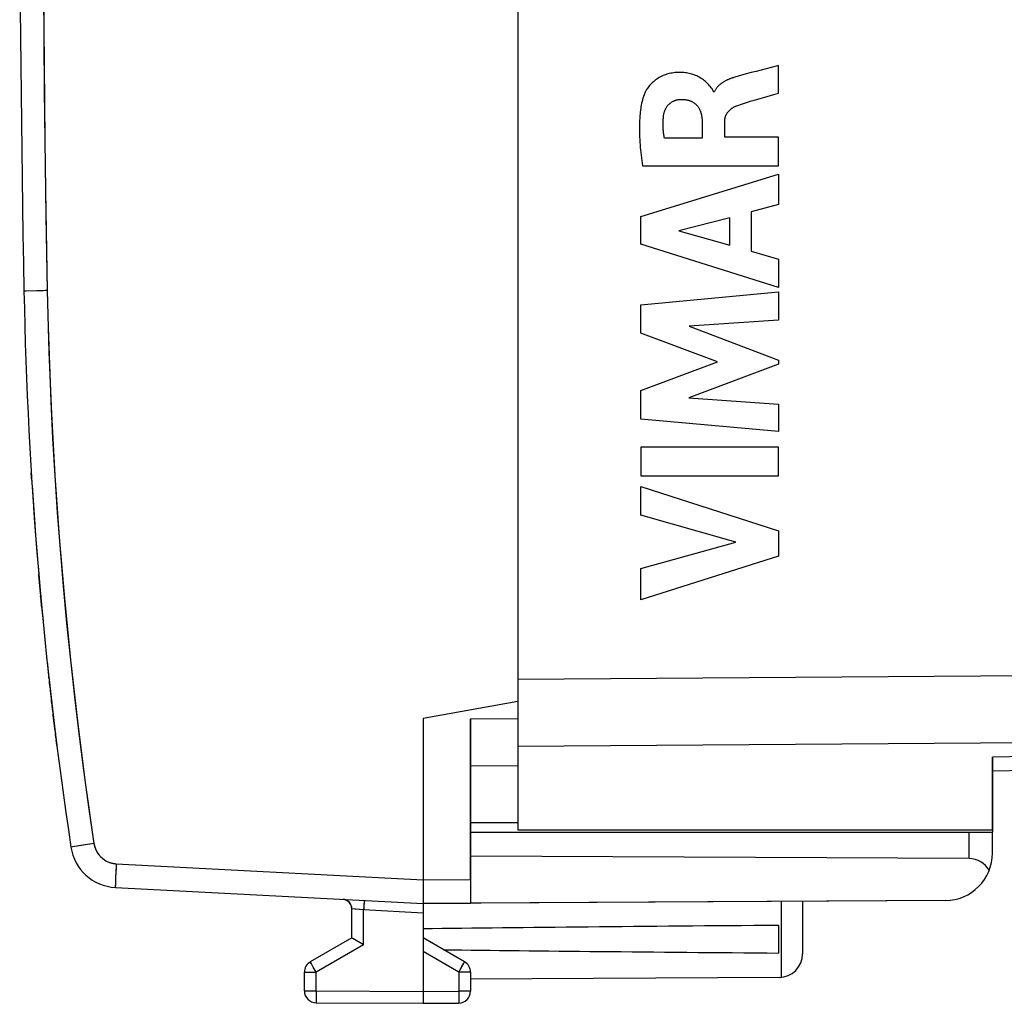
# Model space of a CAD drawing. Units: millimetres. Extents: x -96 to 21, y -24 to 46.
# Drawn here: x -96 to -75, y -24 to -4 of the extents above; entities that cross this region are included whole.
import ezdxf

# ---------------------------------------------------------------- set-up
doc = ezdxf.new("R2010")
doc.units = ezdxf.units.MM
doc.header["$LTSCALE"] = 19.36
doc.layers.get('0').update_dxf_attribs({"linetype": 'CONTINUOUS'})
for name, color, linetype in [('ASSI', 7, 'CONTINUOUS'), ('CURVE', 7, 'CONTINUOUS'), ('DRAFT', 7, 'CONTINUOUS'), ('RACCORDO', 7, 'CONTINUOUS')]:
    doc.layers.add(name, color=color, linetype=linetype)

msp = doc.modelspace()

# ---------------------------------------------------------------- linework, layer by layer
at = {"color": 7, "linetype": 'CONTINUOUS'}
for p, q in [((-85.083, 18.147), (-85.083, -18.147)), ((-85.083, -18.147), (-87.083, -18.5)), ((-87.083, -18.5), (-87.083, -22.4)), ((-75.083, -20.9), (-86.083, -20.9)), ((-75.083, -20.85), (-75.083, -20.898)), ((-75.083, -21.336), (-75.083, -20.9)), ((-86.083, -21.894), (-86.083, -22.394)), ((-93.566, -22.06), (-87.083, -22.4)), ((-87.083, -22.4), (-86.083, -22.394)), ((-79.083, -22.353), (-79.083, -23.456)), ((-79.583, -23.441), (-79.583, -22.859)), ((-88.583, -23.123), (-89.458, -23.628)), ((-88.334, -23.267), (-88.565, -23.133)), ((-86.208, -23.628), (-87.083, -23.123)), ((-87.083, -23.41), (-87.083, -24.5)), ((-89.583, -24.237), (-89.583, -23.844)), ((-86.083, -23.844), (-86.083, -24.246)), ((-79.58, -23.956), (-86.083, -23.994)), ((-89.334, -24.487), (-87.083, -24.5)), ((-87.083, -24.5), (-86.331, -24.496))]:
    msp.add_line(p, q, dxfattribs=at)
at = {"color": 250, "linetype": 'CONTINUOUS'}
for p, q in [((-95.492, -9.5), (-95.493, -9.5)), ((-95.447, -9.499), (-95.492, -9.5)), ((-95.001, -9.491), (-95.447, -9.499)), ((-85.083, -20.7), (-86.079, -20.7)), ((-94.017, -21.136), (-94.279, -21.176)), ((-94.491, -21.209), (-94.498, -21.21)), ((-94.466, -21.205), (-94.491, -21.209)), ((-94.279, -21.176), (-94.466, -21.205)), ((-93.549, -21.561), (-93.553, -21.641)), ((-93.549, -21.561), (-87.083, -21.9)), ((-93.558, -21.757), (-93.562, -21.844)), ((-93.553, -21.641), (-93.558, -21.757)), ((-93.566, -21.948), (-93.567, -21.983)), ((-93.567, -21.983), (-93.567, -22.003)), ((-93.565, -21.907), (-93.566, -21.948)), ((-93.562, -21.844), (-93.565, -21.907)), ((-87.083, -21.9), (-86.083, -21.894)), ((-93.567, -22.003), (-93.568, -22.02)), ((-79.533, -22.356), (-79.533, -23.954)), ((-88.334, -23.267), (-89.334, -23.844)), ((-86.331, -23.844), (-87.083, -23.41)), ((-89.435, -23.668), (-89.449, -23.644)), ((-86.224, -23.657), (-86.214, -23.64)), ((-86.214, -23.64), (-86.211, -23.634)), ((-89.583, -23.844), (-89.334, -23.844)), ((-89.397, -23.736), (-89.435, -23.668)), ((-89.334, -23.844), (-89.397, -23.736)), ((-89.334, -24.237), (-89.334, -23.844)), ((-86.331, -23.844), (-86.255, -23.711)), ((-86.083, -23.844), (-86.331, -23.844)), ((-86.331, -23.844), (-86.331, -24.246)), ((-86.255, -23.711), (-86.224, -23.657)), ((-89.583, -24.237), (-89.334, -24.237)), ((-89.334, -24.237), (-89.335, -24.296)), ((-89.334, -24.237), (-87.083, -24.25)), ((-87.083, -24.25), (-86.331, -24.246)), ((-86.083, -24.246), (-86.331, -24.246)), ((-86.331, -24.246), (-86.331, -24.36)), ((-89.335, -24.296), (-89.335, -24.418)), ((-89.335, -24.418), (-89.335, -24.459)), ((-89.335, -24.459), (-89.335, -24.473)), ((-89.335, -24.473), (-89.335, -24.48)), ((-86.331, -24.36), (-86.331, -24.442)), ((-86.331, -24.442), (-86.331, -24.473)), ((-86.331, -24.473), (-86.331, -24.482))]:
    msp.add_line(p, q, dxfattribs=at)
for points in [[(-95.001, 9.491), (-95.029, 7.909), (-95.052, 6.327), (-95.069, 4.745), (-95.082, 3.164), (-95.089, 1.582), (-95.092, 0), (-95.089, -1.582), (-95.082, -3.164), (-95.069, -4.745), (-95.052, -6.327), (-95.029, -7.909), (-95.001, -9.491)], [(-95.001, -9.491), (-94.983, -10.27), (-94.958, -11.049), (-94.926, -11.828), (-94.888, -12.607), (-94.842, -13.385), (-94.79, -14.163), (-94.731, -14.941), (-94.666, -15.718), (-94.593, -16.494), (-94.514, -17.27), (-94.428, -18.045), (-94.335, -18.819), (-94.236, -19.592), (-94.13, -20.365), (-94.017, -21.136)], [(-94.017, -21.136), (-94.014, -21.152), (-94.011, -21.168), (-94.007, -21.184), (-94.003, -21.2), (-93.998, -21.215), (-93.993, -21.231), (-93.987, -21.246), (-93.981, -21.261), (-93.974, -21.276), (-93.967, -21.29), (-93.959, -21.305), (-93.951, -21.319), (-93.943, -21.333), (-93.934, -21.346), (-93.924, -21.36), (-93.914, -21.372), (-93.904, -21.385), (-93.893, -21.397), (-93.882, -21.409), (-93.87, -21.421), (-93.859, -21.432), (-93.846, -21.443), (-93.834, -21.453), (-93.821, -21.463), (-93.808, -21.472), (-93.794, -21.481), (-93.78, -21.49), (-93.766, -21.498), (-93.752, -21.506), (-93.737, -21.513), (-93.722, -21.52), (-93.707, -21.526), (-93.692, -21.532), (-93.677, -21.537), (-93.661, -21.542), (-93.645, -21.546), (-93.63, -21.55), (-93.614, -21.553), (-93.598, -21.556), (-93.581, -21.558), (-93.565, -21.56), (-93.549, -21.561)], [(-94.498, -21.21), (-94.501, -21.21), (-94.502, -21.211), (-94.503, -21.211)], [(-93.568, -22.02), (-93.568, -22.028), (-93.568, -22.034), (-93.568, -22.04), (-93.568, -22.046), (-93.567, -22.05), (-93.567, -22.054), (-93.567, -22.057), (-93.567, -22.059), (-93.566, -22.06), (-93.566, -22.06)], [(-89.449, -23.644), (-89.453, -23.637), (-89.455, -23.634), (-89.456, -23.632), (-89.457, -23.63), (-89.457, -23.629), (-89.458, -23.628), (-89.458, -23.628)], [(-86.211, -23.634), (-86.21, -23.632), (-86.209, -23.63), (-86.208, -23.629), (-86.208, -23.628), (-86.208, -23.628)], [(-89.335, -24.48), (-89.335, -24.482), (-89.335, -24.484), (-89.334, -24.486), (-89.334, -24.487), (-89.334, -24.487)], [(-86.331, -24.482), (-86.331, -24.489), (-86.331, -24.491), (-86.331, -24.493), (-86.331, -24.494), (-86.331, -24.495), (-86.331, -24.496)]]:
    msp.add_lwpolyline(points, dxfattribs=at)
at = {"color": 7, "linetype": 'CONTINUOUS'}
msp.add_lwpolyline([(-88.565, -23.133), (-88.578, -23.125), (-88.58, -23.124), (-88.581, -23.124), (-88.582, -23.123), (-88.583, -23.123), (-88.583, -23.123)], dxfattribs=at)
for centre, radius, start, end in [((404.417, 0), 500, 178.91131, 181.08869), ((-5.509, -7.79), 90, 181.08869, 188.57588), ((-93.514, -21.062), 1, 188.5759, 267), ((-89.333, -23.844), 0.25, 120, 180), ((-86.333, -23.844), 0.25, 0, 60), ((-79.583, -23.456), 0.5, 270.3333, 360), ((-89.333, -24.237), 0.25, 180, 269.6667), ((-86.333, -24.246), 0.25, 270.3333, 360)]:
    msp.add_arc(centre, radius, start, end, dxfattribs=at)
for start_param, end_param in [(2.519623, 2.690566), (-2.679126, -2.519623)]:
    msp.add_ellipse((-9.734, -23.15), major_axis=(85.943, 0), ratio=0.005818, start_param=start_param, end_param=end_param, dxfattribs=at)
at = {"layer": 'ASSI', "color": 7, "linetype": 'CONTINUOUS'}
for p, q in [((-85.083, 20.85), (-85.083, -20.85)), ((-85.083, -18.147), (-87.083, -18.5)), ((-87.083, -18.5), (-87.083, -22.15)), ((-86.083, -18.508), (-85.083, -18.505)), ((-86.083, -18.508), (-86.083, -22.394)), ((-49.083, -19.157), (-75.083, -19.611)), ((-86.083, -19.5), (-85.083, -19.491)), ((-75.083, -19.318), (-75.083, -20.899)), ((-75.083, -20.9), (-86.083, -20.9)), ((-85.083, -20.85), (-75.083, -20.85)), ((-75.083, -21.336), (-75.083, -20.9)), ((-75.574, -21.454), (-86.083, -21.4)), ((-93.566, -22.06), (-87.083, -22.4)), ((-87.083, -22.15), (-87.083, -22.333)), ((-87.083, -22.333), (-87.083, -22.37)), ((-76.077, -22.336), (-87.083, -22.4)), ((-87.083, -22.37), (-87.083, -22.383)), ((-87.083, -22.383), (-87.083, -22.4)), ((-87.083, -22.402), (-87.083, -24.5)), ((-79.083, -22.353), (-79.083, -23.456)), ((-88.583, -23.123), (-88.583, -22.511)), ((-79.583, -23.441), (-79.583, -22.859)), ((-88.583, -23.123), (-89.458, -23.628)), ((-88.489, -23.177), (-88.565, -23.133)), ((-88.443, -23.204), (-88.489, -23.177)), ((-86.208, -23.628), (-87.083, -23.123)), ((-89.583, -24.237), (-89.583, -23.844)), ((-86.083, -23.844), (-86.083, -24.246)), ((-79.58, -23.956), (-86.083, -23.994)), ((-89.334, -24.487), (-87.083, -24.5)), ((-87.083, -24.5), (-86.331, -24.496))]:
    msp.add_line(p, q, dxfattribs=at)
at = {"layer": 'ASSI', "color": 250, "linetype": 'CONTINUOUS'}
for p, q in [((-95.491, -9.5), (-95.493, -9.5)), ((-85.083, -17.672), (-49.083, -17.411)), ((-85.083, -19.086), (-49.083, -18.825)), ((-49.083, -18.864), (-75.083, -19.318)), ((-85.083, -20.7), (-86.079, -20.7)), ((-75.574, -21.454), (-75.574, -20.9)), ((-94.017, -21.136), (-94.296, -21.179)), ((-94.473, -21.206), (-94.495, -21.209)), ((-94.296, -21.179), (-94.473, -21.206)), ((-93.549, -21.561), (-87.083, -21.9)), ((-93.557, -21.732), (-93.562, -21.847)), ((-93.565, -21.914), (-93.567, -21.97)), ((-93.562, -21.847), (-93.565, -21.914)), ((-87.083, -21.9), (-86.083, -21.894)), ((-88.326, -22.362), (-88.328, -22.417)), ((-88.325, -22.345), (-88.326, -22.362)), ((-79.533, -22.356), (-79.533, -23.954)), ((-88.582, -22.511), (-88.583, -22.511)), ((-88.52, -22.517), (-88.582, -22.511)), ((-88.334, -22.535), (-88.52, -22.517)), ((-87.083, -22.6), (-88.334, -22.535)), ((-88.334, -23.267), (-88.334, -22.535)), ((-88.334, -23.267), (-89.334, -23.844)), ((-86.331, -23.844), (-87.083, -23.41)), ((-86.224, -23.657), (-86.214, -23.639)), ((-89.583, -23.844), (-89.334, -23.844)), ((-89.397, -23.736), (-89.435, -23.669)), ((-89.334, -23.844), (-89.397, -23.736)), ((-89.334, -24.237), (-89.334, -23.844)), ((-86.331, -23.844), (-86.258, -23.717)), ((-86.083, -23.844), (-86.331, -23.844)), ((-86.331, -23.844), (-86.331, -24.246)), ((-86.258, -23.717), (-86.224, -23.657)), ((-89.583, -24.237), (-89.334, -24.237)), ((-89.334, -24.237), (-89.335, -24.384)), ((-89.334, -24.237), (-87.083, -24.25)), ((-87.083, -24.25), (-86.331, -24.246)), ((-86.083, -24.246), (-86.331, -24.246)), ((-86.331, -24.246), (-86.331, -24.371)), ((-89.335, -24.384), (-89.335, -24.453)), ((-89.335, -24.453), (-89.335, -24.475)), ((-86.331, -24.371), (-86.331, -24.448))]:
    msp.add_line(p, q, dxfattribs=at)
for points in [[(-95.001, 9.491), (-95.037, 7.382), (-95.064, 5.273), (-95.082, 3.164), (-95.09, 1.055), (-95.09, -1.055), (-95.082, -3.164), (-95.064, -5.273), (-95.037, -7.382), (-95.001, -9.491)], [(-95.001, -9.491), (-95.044, -9.491), (-95.087, -9.492), (-95.129, -9.493), (-95.17, -9.494), (-95.491, -9.5)], [(-95.001, -9.491), (-94.967, -10.79), (-94.914, -12.088), (-94.842, -13.385), (-94.752, -14.682), (-94.642, -15.977), (-94.514, -17.27), (-94.367, -18.561), (-94.201, -19.849), (-94.017, -21.136)], [(-94.017, -21.136), (-94.008, -21.181), (-93.995, -21.225), (-93.978, -21.267), (-93.958, -21.307), (-93.933, -21.346), (-93.906, -21.383), (-93.875, -21.416), (-93.841, -21.447), (-93.805, -21.474), (-93.766, -21.498), (-93.725, -21.519), (-93.683, -21.535), (-93.64, -21.548), (-93.595, -21.556), (-93.549, -21.561)], [(-94.495, -21.209), (-94.501, -21.21), (-94.503, -21.211)], [(-93.549, -21.561), (-93.551, -21.604), (-93.557, -21.732)], [(-93.567, -21.97), (-93.567, -21.993), (-93.567, -22.013), (-93.568, -22.03), (-93.568, -22.043), (-93.567, -22.053), (-93.567, -22.058), (-93.566, -22.06)], [(-88.325, -22.335), (-88.325, -22.336), (-88.325, -22.339), (-88.325, -22.345)], [(-88.328, -22.417), (-88.333, -22.514), (-88.334, -22.535)], [(-89.435, -23.669), (-89.448, -23.647), (-89.452, -23.639), (-89.455, -23.633), (-89.457, -23.629), (-89.458, -23.628)], [(-86.214, -23.639), (-86.21, -23.633), (-86.208, -23.629), (-86.208, -23.628)], [(-89.335, -24.475), (-89.335, -24.481), (-89.334, -24.486), (-89.334, -24.487)], [(-86.331, -24.448), (-86.331, -24.474), (-86.331, -24.483), (-86.331, -24.49), (-86.331, -24.494), (-86.331, -24.496)]]:
    msp.add_lwpolyline(points, dxfattribs=at)
at = {"layer": 'ASSI', "color": 7, "linetype": 'CONTINUOUS'}
for points in [[(-88.565, -23.133), (-88.578, -23.125), (-88.582, -23.123), (-88.583, -23.123)], [(-88.334, -23.267), (-88.363, -23.251), (-88.391, -23.234), (-88.443, -23.204)]]:
    msp.add_lwpolyline(points, dxfattribs=at)
for centre, radius, start, end in [((404.417, 0), 500, 178.91131, 181.08869), ((-5.509, -7.79), 90, 181.08869, 188.57588), ((-93.514, -21.062), 1, 188.5759, 267), ((-76.083, -21.336), 1, 270.3333, 360), ((-88.783, -22.511), 0.2, 0, 87), ((-89.333, -23.844), 0.25, 120, 180), ((-86.333, -23.844), 0.25, 0, 60), ((-79.583, -23.456), 0.5, 270.3333, 360), ((-89.333, -24.237), 0.25, 180, 269.6667), ((-86.333, -24.246), 0.25, 270.3333, 360)]:
    msp.add_arc(centre, radius, start, end, dxfattribs=at)
for centre, major_axis, ratio, start_param, end_param in [((-75.583, -21.954), (0.355, 0.357), 0.987734, -0.256308, 0.77103), ((-9.734, -23.15), (85.943, 0), 0.005818, 2.519623, 2.690566), ((-9.734, -23.15), (85.943, 0), 0.005818, -2.679127, -2.519623)]:
    msp.add_ellipse(centre, major_axis=major_axis, ratio=ratio, start_param=start_param, end_param=end_param, dxfattribs=at)
at = {"layer": 'CURVE', "color": 250, "linetype": 'CONTINUOUS'}
for p, q in [((-79.643, -4.764), (-79.746, -4.791)), ((-79.591, -4.75), (-79.643, -4.764)), ((-79.591, -5.332), (-79.591, -4.75)), ((-79.746, -4.791), (-80.061, -4.873)), ((-80.944, -5.305), (-80.961, -5.305)), ((-79.688, -5.36), (-79.591, -5.332)), ((-80.186, -5.504), (-80.103, -5.48)), ((-80.103, -5.48), (-79.98, -5.445)), ((-81.2, -5.933), (-81.2, -6.279)), ((-80.725, -6.259), (-80.725, -5.934)), ((-81.2, -6.279), (-81.996, -6.279)), ((-79.591, -6.259), (-80.725, -6.259)), ((-79.591, -6.862), (-79.591, -6.259)), ((-82.49, -7.929), (-79.591, -7.039)), ((-82.456, -6.862), (-79.591, -6.862)), ((-79.591, -7.039), (-79.591, -7.677)), ((-79.591, -7.677), (-80.17, -7.834)), ((-80.17, -7.834), (-80.17, -8.658)), ((-82.49, -8.515), (-82.49, -7.929)), ((-80.618, -7.955), (-81.693, -8.233)), ((-80.618, -8.534), (-80.618, -7.955)), ((-81.693, -8.233), (-80.618, -8.534)), ((-79.591, -9.424), (-82.49, -8.515)), ((-80.17, -8.658), (-79.591, -8.825)), ((-79.591, -8.825), (-79.591, -9.424)), ((-82.49, -9.79), (-79.591, -9.519)), ((-79.591, -9.519), (-79.591, -10.111)), ((-82.49, -10.389), (-82.49, -9.79)), ((-79.591, -10.111), (-81.476, -10.236)), ((-81.476, -10.236), (-79.591, -10.955)), ((-80.88, -10.994), (-82.49, -10.389)), ((-82.49, -11.593), (-80.88, -10.994)), ((-79.591, -10.955), (-79.591, -11.04)), ((-79.591, -11.04), (-81.484, -11.75)), ((-82.49, -12.198), (-82.49, -11.593)), ((-81.484, -11.75), (-79.591, -11.881)), ((-79.591, -11.881), (-79.591, -12.46)), ((-79.591, -12.46), (-82.49, -12.198)), ((-79.591, -12.786), (-82.49, -12.786)), ((-82.49, -12.786), (-82.49, -13.391)), ((-79.591, -13.391), (-79.591, -12.786)), ((-95.328, -13.49), (-95.338, -13.329)), ((-82.49, -13.391), (-79.591, -13.391)), ((-82.49, -13.616), (-79.591, -14.548)), ((-82.49, -14.22), (-82.49, -13.616)), ((-95.312, -13.744), (-95.307, -13.815)), ((-80.494, -14.79), (-82.49, -14.22)), ((-79.591, -14.548), (-79.591, -15.081)), ((-82.49, -15.343), (-80.494, -14.79)), ((-79.591, -15.081), (-82.49, -16)), ((-82.49, -16), (-82.49, -15.343)), ((-95.178, -15.498), (-95.182, -15.457)), ((-95.178, -15.497), (-95.178, -15.502)), ((-95.178, -15.502), (-95.177, -15.512)), ((-95.176, -15.518), (-95.177, -15.511)), ((-95.174, -15.544), (-95.177, -15.516)), ((-95.174, -15.543), (-95.173, -15.557)), ((-95.173, -15.557), (-95.172, -15.564)), ((-95.171, -15.58), (-95.173, -15.563)), ((-95.17, -15.591), (-95.171, -15.577)), ((-95.17, -15.588), (-95.169, -15.606)), ((-95.169, -15.604), (-95.167, -15.622)), ((-95.166, -15.64), (-95.168, -15.621)), ((-95.165, -15.644), (-95.166, -15.636)), ((-95.166, -15.64), (-95.164, -15.658)), ((-95.163, -15.669), (-95.165, -15.652)), ((-95.163, -15.667), (-95.162, -15.686)), ((-95.162, -15.686), (-95.16, -15.705)), ((-95.159, -15.72), (-95.16, -15.703)), ((-95.159, -15.714), (-95.158, -15.734)), ((-95.157, -15.738), (-95.158, -15.729)), ((-95.158, -15.734), (-95.155, -15.762)), ((-95.153, -15.781), (-95.155, -15.762)), ((-95.154, -15.776), (-95.153, -15.785)), ((-95.152, -15.801), (-95.153, -15.781)), ((-95.152, -15.797), (-95.151, -15.811)), ((-95.151, -15.807), (-95.149, -15.832)), ((-95.147, -15.857), (-95.149, -15.829)), ((-95.147, -15.853), (-95.146, -15.863)), ((-95.145, -15.878), (-95.147, -15.857)), ((-95.145, -15.875), (-95.14, -15.925)), ((-95.138, -15.955), (-95.141, -15.922)), ((-95.137, -15.965), (-95.138, -15.951)), ((-95.137, -15.964), (-95.135, -15.985)), ((-95.132, -16.013), (-95.135, -15.984)), ((-95.132, -16.016), (-95.133, -16.01)), ((-95.121, -16.139), (-95.132, -16.013)), ((-95.003, -17.323), (-94.999, -17.357)), ((-95.002, -17.324), (-95.003, -17.323)), ((-94.999, -17.354), (-94.998, -17.364)), ((-94.999, -17.357), (-94.98, -17.535)), ((-94.981, -17.527), (-94.968, -17.639)), ((-94.979, -17.538), (-94.981, -17.527)), ((-94.969, -17.637), (-94.97, -17.625)), ((-94.968, -17.643), (-94.969, -17.631)), ((-94.969, -17.633), (-94.957, -17.741)), ((-94.953, -17.774), (-94.958, -17.735)), ((-94.95, -17.804), (-94.954, -17.767)), ((-94.944, -17.859), (-94.951, -17.799)), ((-94.944, -17.858), (-94.938, -17.911)), ((-94.938, -17.906), (-94.936, -17.93)), ((-94.937, -17.921), (-94.933, -17.952)), ((-94.933, -17.95), (-94.931, -17.973)), ((-94.931, -17.968), (-94.93, -17.985)), ((-94.93, -17.983), (-94.928, -18.002)), ((-94.928, -18), (-94.926, -18.014)), ((-94.926, -18.012), (-94.924, -18.029)), ((-94.925, -18.029), (-94.923, -18.044)), ((-94.923, -18.042), (-94.922, -18.051)), ((-94.922, -18.048), (-94.921, -18.064)), ((-94.921, -18.062), (-94.915, -18.108)), ((-94.914, -18.121), (-94.916, -18.107)), ((-94.914, -18.121), (-94.913, -18.129)), ((-94.908, -18.173), (-94.91, -18.152)), ((-94.906, -18.187), (-94.908, -18.169)), ((-94.907, -18.182), (-94.904, -18.205)), ((-94.904, -18.203), (-94.899, -18.249)), ((-94.896, -18.272), (-94.899, -18.248)), ((-94.897, -18.267), (-94.895, -18.284)), ((-94.895, -18.28), (-94.892, -18.312)), ((-94.887, -18.348), (-94.892, -18.308)), ((-94.888, -18.343), (-94.886, -18.362)), ((-94.886, -18.358), (-94.884, -18.375)), ((-94.885, -18.371), (-94.88, -18.41)), ((-94.877, -18.433), (-94.881, -18.403)), ((-94.856, -18.607), (-94.877, -18.432)), ((-94.852, -18.641), (-94.857, -18.606)), ((-94.853, -18.635), (-94.851, -18.654)), ((-94.85, -18.661), (-94.851, -18.651)), ((-94.851, -18.654), (-94.848, -18.674)), ((-94.845, -18.703), (-94.849, -18.671)), ((-94.841, -18.731), (-94.845, -18.701)), ((-94.839, -18.75), (-94.841, -18.73)), ((-94.839, -18.75), (-94.836, -18.778)), ((-94.836, -18.777), (-94.833, -18.797)), ((-94.834, -18.794), (-94.831, -18.815)), ((-94.831, -18.812), (-94.829, -18.829)), ((-94.828, -18.841), (-94.83, -18.824)), ((-94.828, -18.837), (-94.827, -18.845)), ((-94.826, -18.857), (-94.828, -18.841)), ((-94.826, -18.852), (-94.826, -18.86)), ((-94.824, -18.874), (-94.826, -18.857)), ((-94.822, -18.891), (-94.824, -18.873)), ((-94.822, -18.889), (-94.82, -18.907)), ((-94.817, -18.932), (-94.82, -18.902)), ((-94.817, -18.931), (-94.814, -18.95)), ((-94.815, -18.947), (-94.814, -18.954)), ((-94.812, -18.969), (-94.814, -18.95)), ((-94.812, -18.969), (-94.81, -18.982)), ((-94.809, -18.996), (-94.811, -18.979)), ((-94.809, -18.995), (-94.806, -19.012)), ((-94.805, -19.025), (-94.807, -19.011)), ((-94.805, -19.023), (-94.804, -19.028)), ((-94.804, -19.032), (-94.805, -19.025)), ((-94.803, -19.043), (-94.804, -19.031)), ((-94.803, -19.041), (-94.801, -19.057)), ((-94.801, -19.056), (-94.799, -19.075)), ((-94.798, -19.078), (-94.799, -19.071)), ((-94.798, -19.077), (-94.798, -19.079)), ((-94.798, -19.078), (-94.798, -19.078))]:
    msp.add_line(p, q, dxfattribs=at)
for points in [[(-80.961, -5.305), (-80.963, -5.296), (-80.966, -5.286), (-80.97, -5.277), (-80.974, -5.268), (-80.979, -5.259), (-80.985, -5.25), (-80.991, -5.242), (-80.997, -5.233), (-81.003, -5.225), (-81.01, -5.217), (-81.027, -5.197), (-81.044, -5.177), (-81.061, -5.158), (-81.078, -5.139), (-81.096, -5.121), (-81.114, -5.104), (-81.133, -5.087), (-81.152, -5.071), (-81.173, -5.054), (-81.196, -5.038), (-81.219, -5.023), (-81.242, -5.008), (-81.266, -4.995), (-81.291, -4.982), (-81.316, -4.97), (-81.342, -4.959), (-81.368, -4.949), (-81.394, -4.94), (-81.42, -4.931), (-81.447, -4.924), (-81.473, -4.917), (-81.5, -4.912), (-81.527, -4.907), (-81.554, -4.903), (-81.586, -4.899), (-81.617, -4.897), (-81.648, -4.895), (-81.68, -4.895), (-81.711, -4.896), (-81.743, -4.897), (-81.773, -4.9), (-81.804, -4.903), (-81.834, -4.908), (-81.864, -4.913), (-81.894, -4.92), (-81.921, -4.927), (-81.947, -4.935), (-81.973, -4.943), (-81.999, -4.953), (-82.025, -4.963), (-82.052, -4.976), (-82.079, -4.989), (-82.105, -5.004), (-82.131, -5.019), (-82.156, -5.036), (-82.181, -5.053), (-82.205, -5.072), (-82.228, -5.091), (-82.249, -5.11), (-82.269, -5.13), (-82.288, -5.151), (-82.307, -5.172), (-82.325, -5.194), (-82.342, -5.217), (-82.359, -5.24), (-82.37, -5.257), (-82.381, -5.275), (-82.391, -5.293), (-82.401, -5.311), (-82.41, -5.33), (-82.418, -5.349), (-82.426, -5.368)], [(-80.443, -4.975), (-80.465, -4.981), (-80.488, -4.988), (-80.51, -4.994), (-80.533, -5.001), (-80.546, -5.006), (-80.558, -5.01), (-80.571, -5.014), (-80.583, -5.019), (-80.596, -5.023), (-80.608, -5.028), (-80.621, -5.033), (-80.634, -5.039), (-80.646, -5.044), (-80.659, -5.049), (-80.671, -5.055), (-80.683, -5.061), (-80.695, -5.067), (-80.708, -5.073), (-80.72, -5.08), (-80.731, -5.086), (-80.743, -5.093), (-80.755, -5.1), (-80.766, -5.107), (-80.777, -5.114), (-80.788, -5.122), (-80.799, -5.129), (-80.81, -5.137), (-80.82, -5.146), (-80.83, -5.154), (-80.84, -5.162), (-80.85, -5.171), (-80.859, -5.18), (-80.868, -5.189), (-80.877, -5.199), (-80.885, -5.208), (-80.893, -5.218), (-80.901, -5.228), (-80.908, -5.239), (-80.915, -5.249), (-80.922, -5.26), (-80.928, -5.271), (-80.934, -5.282), (-80.939, -5.294), (-80.944, -5.305)], [(-80.061, -4.873), (-80.166, -4.9), (-80.271, -4.928), (-80.443, -4.975)], [(-82.426, -5.368), (-82.438, -5.403), (-82.449, -5.438), (-82.459, -5.474), (-82.468, -5.51), (-82.476, -5.546), (-82.483, -5.583), (-82.49, -5.619), (-82.496, -5.656), (-82.501, -5.693), (-82.506, -5.73), (-82.51, -5.767), (-82.513, -5.804), (-82.517, -5.86), (-82.52, -5.916), (-82.523, -5.971), (-82.524, -6.027), (-82.524, -6.083), (-82.523, -6.139), (-82.522, -6.195), (-82.52, -6.251), (-82.517, -6.306), (-82.513, -6.362), (-82.509, -6.418), (-82.504, -6.474), (-82.499, -6.529), (-82.493, -6.585), (-82.486, -6.64), (-82.479, -6.696), (-82.472, -6.751), (-82.464, -6.806), (-82.456, -6.862)], [(-79.98, -5.445), (-79.883, -5.417), (-79.688, -5.36)], [(-82.013, -5.805), (-82.012, -5.794), (-82.01, -5.782), (-82.008, -5.771), (-82.006, -5.76), (-82.003, -5.749), (-82, -5.738), (-81.997, -5.727), (-81.993, -5.717), (-81.99, -5.706), (-81.985, -5.695), (-81.981, -5.685), (-81.976, -5.674), (-81.971, -5.664), (-81.966, -5.654), (-81.961, -5.644), (-81.955, -5.634), (-81.949, -5.624), (-81.942, -5.615), (-81.935, -5.606), (-81.928, -5.597), (-81.921, -5.588), (-81.914, -5.579), (-81.906, -5.571), (-81.898, -5.563), (-81.889, -5.555), (-81.881, -5.548), (-81.872, -5.541), (-81.863, -5.534), (-81.853, -5.527), (-81.844, -5.521), (-81.834, -5.515), (-81.824, -5.509), (-81.814, -5.504), (-81.804, -5.499), (-81.793, -5.494), (-81.783, -5.49), (-81.772, -5.486), (-81.761, -5.482), (-81.751, -5.478), (-81.74, -5.475), (-81.729, -5.473), (-81.718, -5.47), (-81.706, -5.468), (-81.695, -5.466), (-81.684, -5.465), (-81.673, -5.464), (-81.662, -5.463), (-81.651, -5.463)], [(-81.651, -5.463), (-81.637, -5.463), (-81.624, -5.463), (-81.61, -5.463), (-81.597, -5.464), (-81.583, -5.465), (-81.57, -5.466), (-81.556, -5.468), (-81.543, -5.47), (-81.53, -5.472), (-81.516, -5.474), (-81.503, -5.477), (-81.49, -5.481), (-81.477, -5.485), (-81.464, -5.489), (-81.452, -5.494), (-81.439, -5.499), (-81.428, -5.504), (-81.417, -5.509), (-81.406, -5.515), (-81.395, -5.521), (-81.384, -5.528), (-81.374, -5.535), (-81.364, -5.542), (-81.354, -5.55), (-81.345, -5.558), (-81.335, -5.566), (-81.326, -5.574), (-81.318, -5.583), (-81.309, -5.592), (-81.301, -5.602), (-81.293, -5.612), (-81.286, -5.622), (-81.279, -5.633), (-81.272, -5.644), (-81.265, -5.655), (-81.259, -5.666), (-81.254, -5.678), (-81.248, -5.69), (-81.243, -5.702), (-81.238, -5.714), (-81.234, -5.726), (-81.23, -5.739), (-81.226, -5.751), (-81.223, -5.764), (-81.219, -5.777), (-81.216, -5.79), (-81.214, -5.803), (-81.211, -5.816), (-81.209, -5.829), (-81.207, -5.842), (-81.206, -5.855), (-81.204, -5.868), (-81.203, -5.881), (-81.202, -5.894), (-81.201, -5.907), (-81.201, -5.92), (-81.2, -5.933)], [(-80.725, -5.934), (-80.725, -5.925), (-80.725, -5.916), (-80.724, -5.906), (-80.724, -5.897), (-80.722, -5.888), (-80.721, -5.878), (-80.72, -5.869), (-80.718, -5.86), (-80.716, -5.851), (-80.713, -5.841), (-80.711, -5.832), (-80.708, -5.823), (-80.705, -5.814), (-80.701, -5.806), (-80.698, -5.797), (-80.694, -5.788), (-80.69, -5.78), (-80.685, -5.772), (-80.68, -5.763), (-80.675, -5.755), (-80.67, -5.747), (-80.664, -5.739), (-80.659, -5.731), (-80.653, -5.724), (-80.646, -5.716), (-80.64, -5.709), (-80.633, -5.702), (-80.626, -5.695), (-80.619, -5.688), (-80.612, -5.681), (-80.604, -5.675), (-80.597, -5.669), (-80.589, -5.663), (-80.581, -5.657), (-80.573, -5.651), (-80.565, -5.645), (-80.557, -5.64), (-80.549, -5.635), (-80.54, -5.63), (-80.532, -5.625), (-80.523, -5.62), (-80.514, -5.616), (-80.505, -5.612), (-80.497, -5.607), (-80.488, -5.604), (-80.479, -5.6), (-80.47, -5.597)], [(-80.47, -5.597), (-80.43, -5.582), (-80.39, -5.568), (-80.349, -5.554), (-80.308, -5.541), (-80.268, -5.528), (-80.227, -5.516), (-80.186, -5.504)], [(-81.996, -6.279), (-82, -6.258), (-82.003, -6.237), (-82.006, -6.215), (-82.009, -6.194), (-82.012, -6.173), (-82.014, -6.152), (-82.017, -6.129), (-82.019, -6.105), (-82.02, -6.082), (-82.022, -6.059), (-82.023, -6.036), (-82.023, -6.013), (-82.024, -5.99), (-82.023, -5.966), (-82.023, -5.943), (-82.022, -5.92), (-82.021, -5.897), (-82.02, -5.874), (-82.018, -5.851), (-82.016, -5.828), (-82.013, -5.805)], [(-95.307, -13.815), (-95.307, -13.82), (-95.306, -13.824), (-95.306, -13.833)], [(-95.306, -13.833), (-95.305, -13.838), (-95.305, -13.848)], [(-95.305, -13.848), (-95.304, -13.853), (-95.304, -13.863)], [(-95.304, -13.863), (-95.303, -13.868), (-95.303, -13.873), (-95.302, -13.882)], [(-95.302, -13.882), (-95.302, -13.886), (-95.302, -13.895)], [(-95.302, -13.895), (-95.301, -13.9), (-95.301, -13.904)], [(-94.91, -18.154), (-94.913, -18.126), (-94.914, -18.118)]]:
    msp.add_lwpolyline(points, dxfattribs=at)
for start, end in [(183.63125, 183.79289), (183.89554, 185.57942), (186.0869, 186.68211)]:
    msp.add_arc((-5.509, -7.79), 90, start, end, dxfattribs=at)
for major_axis, start_param, end_param in [((90, 0), -3.077012, -3.067885), ((0, 90), 1.662083, 1.668151), ((0, 90), -4.606075, -4.597562)]:
    msp.add_ellipse((-5.509, -7.79), major_axis=major_axis, ratio=1, start_param=start_param, end_param=end_param, dxfattribs=at)
at = {"layer": 'DRAFT', "color": 7, "linetype": 'CONTINUOUS'}
for p, q in [((-85.083, -18.147), (-85.083, -19.491)), ((-86.083, -18.508), (-85.083, -18.505)), ((-86.083, -21.894), (-86.083, -18.508)), ((-86.083, -19.5), (-85.083, -19.491)), ((-85.083, -20.85), (-75.083, -20.85)), ((-75.574, -21.454), (-86.083, -21.4)), ((-76.077, -22.336), (-86.083, -22.394))]:
    msp.add_line(p, q, dxfattribs=at)
at = {"layer": 'DRAFT', "color": 250, "linetype": 'CONTINUOUS'}
msp.add_line((-75.574, -21.454), (-75.574, -20.9), dxfattribs=at)
at = {"layer": 'DRAFT', "color": 7, "linetype": 'CONTINUOUS'}
msp.add_arc((-76.083, -21.336), 1, 270.3333, 360, dxfattribs=at)
msp.add_ellipse((-75.583, -21.954), major_axis=(0.355, 0.357), ratio=0.987734, start_param=-0.256308, end_param=0.77103, dxfattribs=at)
at = {"layer": 'RACCORDO', "color": 250, "linetype": 'CONTINUOUS'}
for p, q in [((-85.083, -17.672), (-49.083, -17.411)), ((-85.083, -19.086), (-49.083, -18.825)), ((-49.083, -18.864), (-75.083, -19.318)), ((-88.326, -22.376), (-88.33, -22.458)), ((-88.325, -22.35), (-88.326, -22.376)), ((-88.581, -22.511), (-88.583, -22.511)), ((-88.334, -22.535), (-88.581, -22.511)), ((-88.33, -22.458), (-88.334, -22.535)), ((-87.083, -22.6), (-88.334, -22.535)), ((-88.334, -23.267), (-88.334, -22.535))]:
    msp.add_line(p, q, dxfattribs=at)
at = {"layer": 'RACCORDO', "color": 7, "linetype": 'CONTINUOUS'}
for p, q in [((-85.083, -18.948), (-85.083, -20.85)), ((-49.083, -19.157), (-75.083, -19.611)), ((-75.083, -20.85), (-75.083, -19.318)), ((-87.083, -22.402), (-87.083, -23.41)), ((-88.583, -23.123), (-88.583, -22.511))]:
    msp.add_line(p, q, dxfattribs=at)
at = {"layer": 'RACCORDO', "color": 250, "linetype": 'CONTINUOUS'}
msp.add_lwpolyline([(-88.325, -22.335), (-88.325, -22.337), (-88.325, -22.342), (-88.325, -22.35)], dxfattribs=at)
at = {"layer": 'RACCORDO', "color": 7, "linetype": 'CONTINUOUS'}
msp.add_arc((-88.783, -22.511), 0.2, 0, 78.3026, dxfattribs=at)

doc.saveas('drawing.dxf')
